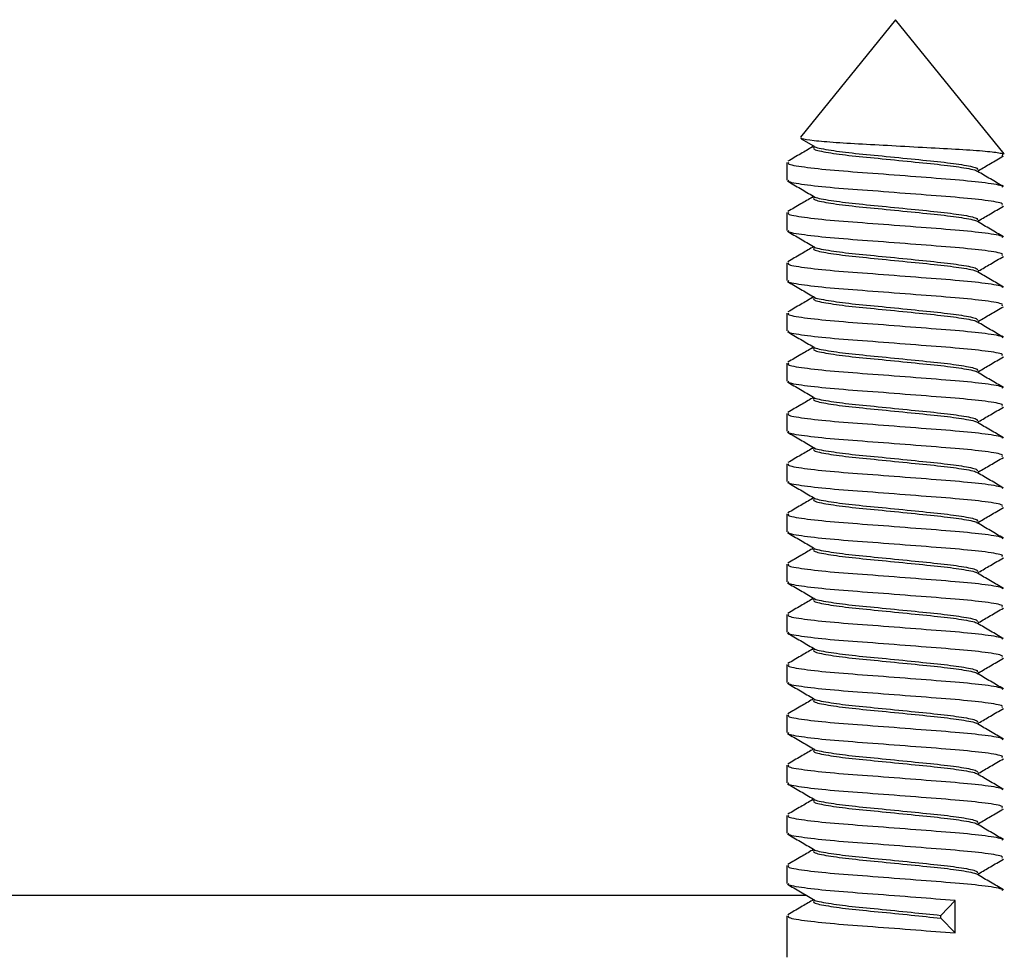
# Model space of a CAD drawing. Units: millimetres. Extents: x 9 to 411, y 10 to 270.
# Drawn here: x 175 to 185, y 132 to 141 of the extents above; entities that cross this region are included whole.
import ezdxf

# ---------------------------------------------------------------- set-up
doc = ezdxf.new("R2010")
doc.units = ezdxf.units.MM

msp = doc.modelspace()

# ---------------------------------------------------------------- linework, layer by layer
at = {"color": 7, "linetype": 'Continuous', "lineweight": 25}
for p, q in [((184.0841, 141.0613), (183.1366, 139.8936)), ((185.1674, 139.7262), (184.0841, 141.0613)), ((183.1449, 139.8757), (183.2672, 139.8043)), ((183.2567, 139.8104), (183.2567, 139.7889)), ((185.1501, 139.7042), (185.1537, 139.7262)), ((185.1674, 139.7262), (185.1537, 139.7262)), ((183.0007, 139.6411), (183.0007, 139.4642)), ((184.9114, 139.5447), (184.9114, 139.5664)), ((183.2567, 139.3104), (183.2567, 139.2889)), ((183.0007, 139.1411), (183.0007, 138.9642)), ((184.9114, 139.0447), (184.9114, 139.0664)), ((183.2567, 138.8104), (183.2567, 138.7889)), ((183.0007, 138.6411), (183.0007, 138.4642)), ((184.9114, 138.5447), (184.9114, 138.5664)), ((183.2567, 138.3104), (183.2567, 138.2889)), ((183.0007, 138.1411), (183.0007, 137.9642)), ((184.9114, 138.0447), (184.9114, 138.0664)), ((183.2567, 137.8104), (183.2567, 137.7889)), ((183.0007, 137.6411), (183.0007, 137.4642)), ((184.9114, 137.5447), (184.9114, 137.5664)), ((183.2567, 137.3104), (183.2567, 137.2889)), ((183.0007, 137.1411), (183.0007, 136.9642)), ((184.9114, 137.0447), (184.9114, 137.0664)), ((183.2567, 136.8104), (183.2567, 136.7889)), ((183.0007, 136.6411), (183.0007, 136.4642)), ((184.9114, 136.5447), (184.9114, 136.5664)), ((183.2567, 136.3104), (183.2567, 136.2889)), ((183.0007, 136.1411), (183.0007, 135.9642)), ((184.9114, 136.0447), (184.9114, 136.0664)), ((183.2567, 135.8104), (183.2567, 135.7889)), ((183.0007, 135.6411), (183.0007, 135.4642)), ((184.9114, 135.5447), (184.9114, 135.5664)), ((183.2567, 135.3104), (183.2567, 135.2889)), ((183.0007, 135.1411), (183.0007, 134.9642)), ((184.9114, 135.0447), (184.9114, 135.0664)), ((183.2567, 134.8104), (183.2567, 134.7889)), ((183.0007, 134.6411), (183.0007, 134.4642)), ((184.9114, 134.5447), (184.9114, 134.5664)), ((183.2567, 134.3104), (183.2567, 134.2889)), ((183.0007, 134.1411), (183.0007, 133.9642)), ((184.9114, 134.0447), (184.9114, 134.0664)), ((183.2567, 133.8104), (183.2567, 133.7889)), ((183.0007, 133.6411), (183.0007, 133.4642)), ((184.9114, 133.5447), (184.9114, 133.5664)), ((183.2567, 133.3104), (183.2567, 133.2889)), ((183.0007, 133.1411), (183.0007, 132.9642)), ((184.9114, 133.0447), (184.9114, 133.0664)), ((183.2567, 132.8104), (183.2567, 132.7889)), ((183.0007, 132.6411), (183.0007, 132.4642)), ((184.9114, 132.5447), (184.9114, 132.5664)), ((183.1981, 132.3447), (123.4341, 132.3447)), ((183.2567, 132.3104), (183.2567, 132.2889)), ((184.5366, 132.1454), (184.6766, 132.2932)), ((184.6766, 131.97), (184.6766, 132.2932)), ((183.0007, 132.1411), (183.0007, 131.728)), ((184.5366, 132.1178), (184.5366, 132.1454)), ((184.6766, 131.97), (184.5366, 132.1178))]:
    msp.add_line(p, q, dxfattribs=at)
for points, knots in [([(185.1537, 139.7262), (185.1182, 139.7324), (185.0472, 139.7448), (184.8028, 139.7642), (184.4901, 139.7808), (184.1366, 139.8003), (183.7891, 139.8198), (183.4827, 139.8365), (183.2602, 139.8559), (183.1367, 139.8738), (183.1413, 139.8839), (183.1433, 139.8881)], [0, 0, 0, 0, 0.118838, 0.237677, 0.356566, 0.472702, 0.586442, 0.700224, 0.811572, 0.920213, 1, 1, 1, 1]), ([(183.2567, 139.7947), (183.2182, 139.7721), (183.1367, 139.7245), (183.0551, 139.6769), (183.0121, 139.6519)], [0, 0, 0, 0, 0.47364, 1, 1, 1, 1]), ([(183.2719, 139.7889), (183.2688, 139.7843), (183.2587, 139.7698), (183.3774, 139.7429), (183.6041, 139.7102), (183.9109, 139.682), (184.24, 139.648), (184.5503, 139.6178), (184.7775, 139.5878), (184.8957, 139.5633), (184.895, 139.5522), (184.8949, 139.5512)], [0, 0, 0, 0, 0.0610898, 0.1942455, 0.3274012, 0.4563538, 0.5906911, 0.7215448, 0.8523984, 0.9867358, 1, 1, 1, 1]), ([(183.2706, 139.8044), (183.2705, 139.8038), (183.2682, 139.7932), (183.3818, 139.7703), (183.603, 139.7378), (183.9112, 139.7095), (184.2402, 139.6755), (184.5493, 139.6454), (184.7815, 139.6152), (184.9065, 139.5864), (184.8988, 139.5714), (184.8962, 139.5664)], [0, 0, 0, 0, 0.008148, 0.1410816, 0.2740153, 0.4027528, 0.5368662, 0.6675016, 0.798137, 0.9322503, 1, 1, 1, 1]), ([(183.0206, 139.6411), (183.0165, 139.6365), (183.0034, 139.622), (183.1587, 139.5951), (183.4556, 139.5624), (183.8571, 139.5342), (184.2887, 139.5002), (184.6932, 139.47), (184.9973, 139.4399), (185.161, 139.4111), (185.1509, 139.3961), (185.1475, 139.3911)], [0, 0, 0, 0, 0.057937, 0.184189, 0.310442, 0.432739, 0.560103, 0.684189, 0.808276, 0.93564, 1, 1, 1, 1]), ([(184.9114, 139.5604), (184.9506, 139.5833), (185.0327, 139.6313), (185.115, 139.6792), (185.1581, 139.7042)], [0, 0, 0, 0, 0.476538, 1, 1, 1, 1]), ([(185.1594, 139.4001), (185.1161, 139.4252), (185.0298, 139.4755), (184.9435, 139.526), (184.9003, 139.5512)], [0, 0, 0, 0, 0.500566, 1, 1, 1, 1]), ([(183.0076, 139.4557), (183.0509, 139.4305), (183.1374, 139.3801), (183.224, 139.3296), (183.2672, 139.3043)], [0, 0, 0, 0, 0.500697, 1, 1, 1, 1]), ([(185.1475, 139.2142), (185.1509, 139.2192), (185.161, 139.2342), (184.9973, 139.263), (184.6932, 139.2932), (184.2887, 139.3233), (183.8571, 139.3574), (183.4556, 139.3855), (183.1587, 139.4182), (183.0034, 139.4451), (183.0165, 139.4596), (183.0206, 139.4642)], [0, 0, 0, 0, 0.06436, 0.191724, 0.315811, 0.439897, 0.567261, 0.689558, 0.815811, 0.942063, 1, 1, 1, 1]), ([(183.2567, 139.2947), (183.2182, 139.2721), (183.1367, 139.2245), (183.0551, 139.1769), (183.0121, 139.1519)], [0, 0, 0, 0, 0.47364, 1, 1, 1, 1]), ([(183.2719, 139.2889), (183.2688, 139.2843), (183.2587, 139.2698), (183.3774, 139.2429), (183.6041, 139.2102), (183.9109, 139.182), (184.24, 139.148), (184.5503, 139.1178), (184.7775, 139.0878), (184.8957, 139.0633), (184.895, 139.0522), (184.8949, 139.0512)], [0, 0, 0, 0, 0.0610898, 0.1942455, 0.3274012, 0.4563538, 0.5906911, 0.7215448, 0.8523984, 0.9867358, 1, 1, 1, 1]), ([(183.2706, 139.3044), (183.2705, 139.3038), (183.2682, 139.2932), (183.3818, 139.2703), (183.603, 139.2378), (183.9112, 139.2095), (184.2402, 139.1755), (184.5493, 139.1454), (184.7815, 139.1152), (184.9065, 139.0864), (184.8988, 139.0714), (184.8962, 139.0664)], [0, 0, 0, 0, 0.008148, 0.1410816, 0.2740153, 0.4027528, 0.5368662, 0.6675016, 0.798137, 0.9322503, 1, 1, 1, 1]), ([(183.0206, 139.1411), (183.0165, 139.1365), (183.0034, 139.122), (183.1587, 139.0951), (183.4556, 139.0624), (183.8571, 139.0342), (184.2887, 139.0002), (184.6932, 138.97), (184.9973, 138.9399), (185.161, 138.9111), (185.1509, 138.8961), (185.1475, 138.8911)], [0, 0, 0, 0, 0.057937, 0.184189, 0.310442, 0.432739, 0.560103, 0.684189, 0.808276, 0.93564, 1, 1, 1, 1]), ([(184.9114, 139.0604), (184.9506, 139.0833), (185.0327, 139.1313), (185.115, 139.1792), (185.1581, 139.2042)], [0, 0, 0, 0, 0.476538, 1, 1, 1, 1]), ([(185.1594, 138.9001), (185.1161, 138.9252), (185.0298, 138.9755), (184.9435, 139.026), (184.9003, 139.0512)], [0, 0, 0, 0, 0.500566, 1, 1, 1, 1]), ([(183.0076, 138.9557), (183.0509, 138.9305), (183.1374, 138.8801), (183.224, 138.8296), (183.2672, 138.8043)], [0, 0, 0, 0, 0.500697, 1, 1, 1, 1]), ([(185.1475, 138.7142), (185.1509, 138.7192), (185.161, 138.7342), (184.9973, 138.763), (184.6932, 138.7932), (184.2887, 138.8233), (183.8571, 138.8574), (183.4556, 138.8855), (183.1587, 138.9182), (183.0034, 138.9451), (183.0165, 138.9596), (183.0206, 138.9642)], [0, 0, 0, 0, 0.06436, 0.191724, 0.315811, 0.439897, 0.567261, 0.689558, 0.815811, 0.942063, 1, 1, 1, 1]), ([(183.2567, 138.7947), (183.2182, 138.7721), (183.1367, 138.7245), (183.0551, 138.6769), (183.0121, 138.6519)], [0, 0, 0, 0, 0.4736396, 1, 1, 1, 1]), ([(183.2719, 138.7889), (183.2688, 138.7843), (183.2587, 138.7698), (183.3774, 138.7429), (183.6041, 138.7102), (183.9109, 138.682), (184.24, 138.648), (184.5503, 138.6178), (184.7775, 138.5878), (184.8957, 138.5633), (184.895, 138.5522), (184.8949, 138.5512)], [0, 0, 0, 0, 0.06109, 0.194245, 0.327401, 0.456354, 0.590691, 0.721545, 0.852398, 0.986736, 1, 1, 1, 1]), ([(183.2706, 138.8044), (183.2705, 138.8038), (183.2682, 138.7932), (183.3818, 138.7703), (183.603, 138.7378), (183.9112, 138.7095), (184.2402, 138.6755), (184.5493, 138.6454), (184.7815, 138.6152), (184.9065, 138.5864), (184.8988, 138.5714), (184.8962, 138.5664)], [0, 0, 0, 0, 0.008148, 0.1410816, 0.2740153, 0.4027528, 0.5368662, 0.6675016, 0.798137, 0.9322503, 1, 1, 1, 1]), ([(183.0206, 138.6411), (183.0165, 138.6365), (183.0034, 138.622), (183.1587, 138.5951), (183.4556, 138.5624), (183.8571, 138.5342), (184.2887, 138.5002), (184.6932, 138.47), (184.9973, 138.4399), (185.161, 138.4111), (185.1509, 138.3961), (185.1475, 138.3911)], [0, 0, 0, 0, 0.057937, 0.184189, 0.310442, 0.432739, 0.560103, 0.684189, 0.808276, 0.93564, 1, 1, 1, 1]), ([(184.9114, 138.5604), (184.9506, 138.5833), (185.0327, 138.6313), (185.115, 138.6792), (185.1581, 138.7042)], [0, 0, 0, 0, 0.476538, 1, 1, 1, 1]), ([(185.1594, 138.4001), (185.1161, 138.4252), (185.0298, 138.4755), (184.9435, 138.526), (184.9003, 138.5512)], [0, 0, 0, 0, 0.500566, 1, 1, 1, 1]), ([(183.0076, 138.4557), (183.0509, 138.4305), (183.1374, 138.3801), (183.224, 138.3296), (183.2672, 138.3043)], [0, 0, 0, 0, 0.5006966, 1, 1, 1, 1]), ([(185.1475, 138.2142), (185.1509, 138.2192), (185.161, 138.2342), (184.9973, 138.263), (184.6932, 138.2932), (184.2887, 138.3233), (183.8571, 138.3574), (183.4556, 138.3855), (183.1587, 138.4182), (183.0034, 138.4451), (183.0165, 138.4596), (183.0206, 138.4642)], [0, 0, 0, 0, 0.06436, 0.191724, 0.315811, 0.439897, 0.567261, 0.689558, 0.815811, 0.942063, 1, 1, 1, 1]), ([(183.2567, 138.2947), (183.2182, 138.2721), (183.1367, 138.2245), (183.0551, 138.1769), (183.0121, 138.1519)], [0, 0, 0, 0, 0.47364, 1, 1, 1, 1]), ([(183.2719, 138.2889), (183.2688, 138.2843), (183.2587, 138.2698), (183.3774, 138.2429), (183.6041, 138.2102), (183.9109, 138.182), (184.24, 138.148), (184.5503, 138.1178), (184.7775, 138.0878), (184.8957, 138.0633), (184.895, 138.0522), (184.8949, 138.0512)], [0, 0, 0, 0, 0.06109, 0.194245, 0.327401, 0.456354, 0.590691, 0.721545, 0.852398, 0.986736, 1, 1, 1, 1]), ([(183.2706, 138.3044), (183.2705, 138.3038), (183.2682, 138.2932), (183.3818, 138.2703), (183.603, 138.2378), (183.9112, 138.2095), (184.2402, 138.1755), (184.5493, 138.1454), (184.7815, 138.1152), (184.9065, 138.0864), (184.8988, 138.0714), (184.8962, 138.0664)], [0, 0, 0, 0, 0.008148, 0.141082, 0.274015, 0.402753, 0.536866, 0.667502, 0.798137, 0.93225, 1, 1, 1, 1]), ([(183.0206, 138.1411), (183.0165, 138.1365), (183.0034, 138.122), (183.1587, 138.0951), (183.4556, 138.0624), (183.8571, 138.0342), (184.2887, 138.0002), (184.6932, 137.97), (184.9973, 137.9399), (185.161, 137.9111), (185.1509, 137.8961), (185.1475, 137.8911)], [0, 0, 0, 0, 0.057937, 0.184189, 0.310442, 0.432739, 0.560103, 0.684189, 0.808276, 0.93564, 1, 1, 1, 1]), ([(184.9114, 138.0604), (184.9506, 138.0833), (185.0327, 138.1313), (185.115, 138.1792), (185.1581, 138.2042)], [0, 0, 0, 0, 0.476538, 1, 1, 1, 1]), ([(185.1594, 137.9001), (185.1161, 137.9252), (185.0298, 137.9755), (184.9435, 138.026), (184.9003, 138.0512)], [0, 0, 0, 0, 0.500566, 1, 1, 1, 1]), ([(183.0076, 137.9557), (183.0509, 137.9305), (183.1374, 137.8801), (183.224, 137.8296), (183.2672, 137.8043)], [0, 0, 0, 0, 0.500697, 1, 1, 1, 1]), ([(185.1475, 137.7142), (185.1509, 137.7192), (185.161, 137.7342), (184.9973, 137.763), (184.6932, 137.7932), (184.2887, 137.8233), (183.8571, 137.8574), (183.4556, 137.8855), (183.1587, 137.9182), (183.0034, 137.9451), (183.0165, 137.9596), (183.0206, 137.9642)], [0, 0, 0, 0, 0.06436, 0.191724, 0.315811, 0.439897, 0.567261, 0.689558, 0.815811, 0.942063, 1, 1, 1, 1]), ([(183.2567, 137.7947), (183.2182, 137.7721), (183.1367, 137.7245), (183.0551, 137.6769), (183.0121, 137.6519)], [0, 0, 0, 0, 0.47364, 1, 1, 1, 1]), ([(183.2719, 137.7889), (183.2688, 137.7843), (183.2587, 137.7698), (183.3774, 137.7429), (183.6041, 137.7102), (183.9109, 137.682), (184.24, 137.648), (184.5503, 137.6178), (184.7775, 137.5878), (184.8957, 137.5633), (184.895, 137.5522), (184.8949, 137.5512)], [0, 0, 0, 0, 0.06109, 0.194245, 0.327401, 0.456354, 0.590691, 0.721545, 0.852398, 0.986736, 1, 1, 1, 1]), ([(183.2706, 137.8044), (183.2705, 137.8038), (183.2682, 137.7932), (183.3818, 137.7703), (183.603, 137.7378), (183.9112, 137.7095), (184.2402, 137.6755), (184.5493, 137.6454), (184.7815, 137.6152), (184.9065, 137.5864), (184.8988, 137.5714), (184.8962, 137.5664)], [0, 0, 0, 0, 0.008148, 0.141082, 0.274015, 0.402753, 0.536866, 0.667502, 0.798137, 0.93225, 1, 1, 1, 1]), ([(184.9114, 137.5604), (184.9506, 137.5833), (185.0327, 137.6313), (185.115, 137.6792), (185.1581, 137.7042)], [0, 0, 0, 0, 0.476538, 1, 1, 1, 1]), ([(183.0206, 137.6411), (183.0165, 137.6365), (183.0034, 137.622), (183.1587, 137.5951), (183.4556, 137.5624), (183.8571, 137.5342), (184.2887, 137.5002), (184.6932, 137.47), (184.9973, 137.4399), (185.161, 137.4111), (185.1509, 137.3961), (185.1475, 137.3911)], [0, 0, 0, 0, 0.057937, 0.1841893, 0.3104417, 0.4327391, 0.5601028, 0.6841893, 0.8082759, 0.9356395, 1, 1, 1, 1]), ([(185.1594, 137.4001), (185.1161, 137.4252), (185.0298, 137.4755), (184.9435, 137.526), (184.9003, 137.5512)], [0, 0, 0, 0, 0.5005657, 1, 1, 1, 1]), ([(183.0076, 137.4557), (183.0509, 137.4305), (183.1374, 137.3801), (183.224, 137.3296), (183.2672, 137.3043)], [0, 0, 0, 0, 0.500697, 1, 1, 1, 1]), ([(185.1475, 137.2142), (185.1509, 137.2192), (185.161, 137.2342), (184.9973, 137.263), (184.6932, 137.2932), (184.2887, 137.3233), (183.8571, 137.3574), (183.4556, 137.3855), (183.1587, 137.4182), (183.0034, 137.4451), (183.0165, 137.4596), (183.0206, 137.4642)], [0, 0, 0, 0, 0.06436, 0.191724, 0.315811, 0.439897, 0.567261, 0.689558, 0.815811, 0.942063, 1, 1, 1, 1]), ([(183.2567, 137.2947), (183.2182, 137.2721), (183.1367, 137.2245), (183.0551, 137.1769), (183.0121, 137.1519)], [0, 0, 0, 0, 0.47364, 1, 1, 1, 1]), ([(183.2719, 137.2889), (183.2688, 137.2843), (183.2587, 137.2698), (183.3774, 137.2429), (183.6041, 137.2102), (183.9109, 137.182), (184.24, 137.148), (184.5503, 137.1178), (184.7775, 137.0878), (184.8957, 137.0633), (184.895, 137.0522), (184.8949, 137.0512)], [0, 0, 0, 0, 0.06109, 0.194245, 0.327401, 0.456354, 0.590691, 0.721545, 0.852398, 0.986736, 1, 1, 1, 1]), ([(183.2706, 137.3044), (183.2705, 137.3038), (183.2682, 137.2932), (183.3818, 137.2703), (183.603, 137.2378), (183.9112, 137.2095), (184.2402, 137.1755), (184.5493, 137.1454), (184.7815, 137.1152), (184.9065, 137.0864), (184.8988, 137.0714), (184.8962, 137.0664)], [0, 0, 0, 0, 0.008148, 0.141082, 0.274015, 0.402753, 0.536866, 0.667502, 0.798137, 0.93225, 1, 1, 1, 1]), ([(184.9114, 137.0604), (184.9506, 137.0833), (185.0327, 137.1313), (185.115, 137.1792), (185.1581, 137.2042)], [0, 0, 0, 0, 0.476538, 1, 1, 1, 1]), ([(183.0206, 137.1411), (183.0165, 137.1365), (183.0034, 137.122), (183.1587, 137.0951), (183.4556, 137.0624), (183.8571, 137.0342), (184.2887, 137.0002), (184.6932, 136.97), (184.9973, 136.9399), (185.161, 136.9111), (185.1509, 136.8961), (185.1475, 136.8911)], [0, 0, 0, 0, 0.057937, 0.184189, 0.310442, 0.432739, 0.560103, 0.684189, 0.808276, 0.93564, 1, 1, 1, 1]), ([(185.1475, 136.7142), (185.1509, 136.7192), (185.161, 136.7342), (184.9973, 136.763), (184.6932, 136.7932), (184.2887, 136.8233), (183.8571, 136.8574), (183.4556, 136.8855), (183.1587, 136.9182), (183.0034, 136.9451), (183.0165, 136.9596), (183.0206, 136.9642)], [0, 0, 0, 0, 0.06436, 0.191724, 0.315811, 0.439897, 0.567261, 0.689558, 0.815811, 0.942063, 1, 1, 1, 1]), ([(185.1594, 136.9001), (185.1161, 136.9252), (185.0298, 136.9755), (184.9435, 137.026), (184.9003, 137.0512)], [0, 0, 0, 0, 0.500566, 1, 1, 1, 1]), ([(183.0076, 136.9557), (183.0509, 136.9305), (183.1374, 136.8801), (183.224, 136.8296), (183.2672, 136.8043)], [0, 0, 0, 0, 0.500697, 1, 1, 1, 1]), ([(183.2567, 136.7947), (183.2182, 136.7721), (183.1367, 136.7245), (183.0551, 136.6769), (183.0121, 136.6519)], [0, 0, 0, 0, 0.47364, 1, 1, 1, 1]), ([(183.2719, 136.7889), (183.2688, 136.7843), (183.2587, 136.7698), (183.3774, 136.7429), (183.6041, 136.7102), (183.9109, 136.682), (184.24, 136.648), (184.5503, 136.6178), (184.7775, 136.5878), (184.8957, 136.5633), (184.895, 136.5522), (184.8949, 136.5512)], [0, 0, 0, 0, 0.06109, 0.194245, 0.327401, 0.456354, 0.590691, 0.721545, 0.852398, 0.986736, 1, 1, 1, 1]), ([(183.2706, 136.8044), (183.2705, 136.8038), (183.2682, 136.7932), (183.3818, 136.7703), (183.603, 136.7378), (183.9112, 136.7095), (184.2402, 136.6755), (184.5493, 136.6454), (184.7815, 136.6152), (184.9065, 136.5864), (184.8988, 136.5714), (184.8962, 136.5664)], [0, 0, 0, 0, 0.008148, 0.1410816, 0.2740153, 0.4027528, 0.5368662, 0.6675016, 0.798137, 0.9322503, 1, 1, 1, 1]), ([(184.9114, 136.5604), (184.9506, 136.5833), (185.0327, 136.6313), (185.115, 136.6792), (185.1581, 136.7042)], [0, 0, 0, 0, 0.476538, 1, 1, 1, 1]), ([(183.0206, 136.6411), (183.0165, 136.6365), (183.0034, 136.622), (183.1587, 136.5951), (183.4556, 136.5624), (183.8571, 136.5342), (184.2887, 136.5002), (184.6932, 136.47), (184.9973, 136.4399), (185.161, 136.4111), (185.1509, 136.3961), (185.1475, 136.3911)], [0, 0, 0, 0, 0.057937, 0.184189, 0.310442, 0.432739, 0.560103, 0.684189, 0.808276, 0.93564, 1, 1, 1, 1]), ([(185.1594, 136.4001), (185.1161, 136.4252), (185.0298, 136.4755), (184.9435, 136.526), (184.9003, 136.5512)], [0, 0, 0, 0, 0.500566, 1, 1, 1, 1]), ([(183.0076, 136.4557), (183.0509, 136.4305), (183.1374, 136.3801), (183.224, 136.3296), (183.2672, 136.3043)], [0, 0, 0, 0, 0.500697, 1, 1, 1, 1]), ([(185.1475, 136.2142), (185.1509, 136.2192), (185.161, 136.2342), (184.9973, 136.263), (184.6932, 136.2932), (184.2887, 136.3233), (183.8571, 136.3574), (183.4556, 136.3855), (183.1587, 136.4182), (183.0034, 136.4451), (183.0165, 136.4596), (183.0206, 136.4642)], [0, 0, 0, 0, 0.06436, 0.191724, 0.315811, 0.439897, 0.567261, 0.689558, 0.815811, 0.942063, 1, 1, 1, 1]), ([(183.2567, 136.2947), (183.2182, 136.2721), (183.1367, 136.2245), (183.0551, 136.1769), (183.0121, 136.1519)], [0, 0, 0, 0, 0.47364, 1, 1, 1, 1]), ([(183.2719, 136.2889), (183.2688, 136.2843), (183.2587, 136.2698), (183.3774, 136.2429), (183.6041, 136.2102), (183.9109, 136.182), (184.24, 136.148), (184.5503, 136.1178), (184.7775, 136.0878), (184.8957, 136.0633), (184.895, 136.0522), (184.8949, 136.0512)], [0, 0, 0, 0, 0.0610898, 0.1942455, 0.3274012, 0.4563538, 0.5906911, 0.7215448, 0.8523984, 0.9867358, 1, 1, 1, 1]), ([(183.2706, 136.3044), (183.2705, 136.3038), (183.2682, 136.2932), (183.3818, 136.2703), (183.603, 136.2378), (183.9112, 136.2095), (184.2402, 136.1755), (184.5493, 136.1454), (184.7815, 136.1152), (184.9065, 136.0864), (184.8988, 136.0714), (184.8962, 136.0664)], [0, 0, 0, 0, 0.008148, 0.141082, 0.274015, 0.402753, 0.536866, 0.667502, 0.798137, 0.93225, 1, 1, 1, 1]), ([(184.9114, 136.0604), (184.9506, 136.0833), (185.0327, 136.1313), (185.115, 136.1792), (185.1581, 136.2042)], [0, 0, 0, 0, 0.476538, 1, 1, 1, 1]), ([(183.0206, 136.1411), (183.0165, 136.1365), (183.0034, 136.122), (183.1587, 136.0951), (183.4556, 136.0624), (183.8571, 136.0342), (184.2887, 136.0002), (184.6932, 135.97), (184.9973, 135.9399), (185.161, 135.9111), (185.1509, 135.8961), (185.1475, 135.8911)], [0, 0, 0, 0, 0.057937, 0.1841893, 0.3104417, 0.4327391, 0.5601028, 0.6841893, 0.8082759, 0.9356395, 1, 1, 1, 1]), ([(185.1594, 135.9001), (185.1161, 135.9252), (185.0298, 135.9755), (184.9435, 136.026), (184.9003, 136.0512)], [0, 0, 0, 0, 0.500566, 1, 1, 1, 1]), ([(183.0076, 135.9557), (183.0509, 135.9305), (183.1374, 135.8801), (183.224, 135.8296), (183.2672, 135.8043)], [0, 0, 0, 0, 0.5006966, 1, 1, 1, 1]), ([(185.1475, 135.7142), (185.1509, 135.7192), (185.161, 135.7342), (184.9973, 135.763), (184.6932, 135.7932), (184.2887, 135.8233), (183.8571, 135.8574), (183.4556, 135.8855), (183.1587, 135.9182), (183.0034, 135.9451), (183.0165, 135.9596), (183.0206, 135.9642)], [0, 0, 0, 0, 0.06436, 0.191724, 0.315811, 0.439897, 0.567261, 0.689558, 0.815811, 0.942063, 1, 1, 1, 1]), ([(183.2567, 135.7947), (183.2182, 135.7721), (183.1367, 135.7245), (183.0551, 135.6769), (183.0121, 135.6519)], [0, 0, 0, 0, 0.47364, 1, 1, 1, 1]), ([(183.2719, 135.7889), (183.2688, 135.7843), (183.2587, 135.7698), (183.3774, 135.7429), (183.6041, 135.7102), (183.9109, 135.682), (184.24, 135.648), (184.5503, 135.6178), (184.7775, 135.5878), (184.8957, 135.5633), (184.895, 135.5522), (184.8949, 135.5512)], [0, 0, 0, 0, 0.06109, 0.194245, 0.327401, 0.456354, 0.590691, 0.721545, 0.852398, 0.986736, 1, 1, 1, 1]), ([(183.2706, 135.8044), (183.2705, 135.8038), (183.2682, 135.7932), (183.3818, 135.7703), (183.603, 135.7378), (183.9112, 135.7095), (184.2402, 135.6755), (184.5493, 135.6454), (184.7815, 135.6152), (184.9065, 135.5864), (184.8988, 135.5714), (184.8962, 135.5664)], [0, 0, 0, 0, 0.008148, 0.141082, 0.274015, 0.402753, 0.536866, 0.667502, 0.798137, 0.93225, 1, 1, 1, 1]), ([(184.9114, 135.5604), (184.9506, 135.5833), (185.0327, 135.6313), (185.115, 135.6792), (185.1581, 135.7042)], [0, 0, 0, 0, 0.476538, 1, 1, 1, 1]), ([(183.0206, 135.6411), (183.0165, 135.6365), (183.0034, 135.622), (183.1587, 135.5951), (183.4556, 135.5624), (183.8571, 135.5342), (184.2887, 135.5002), (184.6932, 135.47), (184.9973, 135.4399), (185.161, 135.4111), (185.1509, 135.3961), (185.1475, 135.3911)], [0, 0, 0, 0, 0.057937, 0.184189, 0.310442, 0.432739, 0.560103, 0.684189, 0.808276, 0.93564, 1, 1, 1, 1]), ([(185.1594, 135.4001), (185.1161, 135.4252), (185.0298, 135.4755), (184.9435, 135.526), (184.9003, 135.5512)], [0, 0, 0, 0, 0.500566, 1, 1, 1, 1]), ([(183.0076, 135.4557), (183.0509, 135.4305), (183.1374, 135.3801), (183.224, 135.3296), (183.2672, 135.3043)], [0, 0, 0, 0, 0.500697, 1, 1, 1, 1]), ([(185.1475, 135.2142), (185.1509, 135.2192), (185.161, 135.2342), (184.9973, 135.263), (184.6932, 135.2932), (184.2887, 135.3233), (183.8571, 135.3574), (183.4556, 135.3855), (183.1587, 135.4182), (183.0034, 135.4451), (183.0165, 135.4596), (183.0206, 135.4642)], [0, 0, 0, 0, 0.06436, 0.191724, 0.315811, 0.439897, 0.567261, 0.689558, 0.815811, 0.942063, 1, 1, 1, 1]), ([(183.2706, 135.3044), (183.2705, 135.3038), (183.2682, 135.2932), (183.3818, 135.2703), (183.603, 135.2378), (183.9112, 135.2095), (184.2402, 135.1755), (184.5493, 135.1454), (184.7815, 135.1152), (184.9065, 135.0864), (184.8988, 135.0714), (184.8962, 135.0664)], [0, 0, 0, 0, 0.008148, 0.1410816, 0.2740153, 0.4027528, 0.5368662, 0.6675016, 0.798137, 0.9322503, 1, 1, 1, 1]), ([(183.2567, 135.2947), (183.2182, 135.2721), (183.1367, 135.2245), (183.0551, 135.1769), (183.0121, 135.1519)], [0, 0, 0, 0, 0.47364, 1, 1, 1, 1]), ([(183.2719, 135.2889), (183.2688, 135.2843), (183.2587, 135.2698), (183.3774, 135.2429), (183.6041, 135.2102), (183.9109, 135.182), (184.24, 135.148), (184.5503, 135.1178), (184.7775, 135.0878), (184.8957, 135.0633), (184.895, 135.0522), (184.8949, 135.0512)], [0, 0, 0, 0, 0.06109, 0.194245, 0.327401, 0.456354, 0.590691, 0.721545, 0.852398, 0.986736, 1, 1, 1, 1]), ([(184.9114, 135.0604), (184.9506, 135.0833), (185.0327, 135.1313), (185.115, 135.1792), (185.1581, 135.2042)], [0, 0, 0, 0, 0.476538, 1, 1, 1, 1]), ([(183.0206, 135.1411), (183.0165, 135.1365), (183.0034, 135.122), (183.1587, 135.0951), (183.4556, 135.0624), (183.8571, 135.0342), (184.2887, 135.0002), (184.6932, 134.97), (184.9973, 134.9399), (185.161, 134.9111), (185.1509, 134.8961), (185.1475, 134.8911)], [0, 0, 0, 0, 0.057937, 0.184189, 0.310442, 0.432739, 0.560103, 0.684189, 0.808276, 0.93564, 1, 1, 1, 1]), ([(185.1594, 134.9001), (185.1161, 134.9252), (185.0298, 134.9755), (184.9435, 135.026), (184.9003, 135.0512)], [0, 0, 0, 0, 0.500566, 1, 1, 1, 1]), ([(183.0076, 134.9557), (183.0509, 134.9305), (183.1374, 134.8801), (183.224, 134.8296), (183.2672, 134.8043)], [0, 0, 0, 0, 0.5006966, 1, 1, 1, 1]), ([(185.1475, 134.7142), (185.1509, 134.7192), (185.161, 134.7342), (184.9973, 134.763), (184.6932, 134.7932), (184.2887, 134.8233), (183.8571, 134.8574), (183.4556, 134.8855), (183.1587, 134.9182), (183.0034, 134.9451), (183.0165, 134.9596), (183.0206, 134.9642)], [0, 0, 0, 0, 0.06436, 0.191724, 0.315811, 0.439897, 0.567261, 0.689558, 0.815811, 0.942063, 1, 1, 1, 1]), ([(183.2567, 134.7947), (183.2182, 134.7721), (183.1367, 134.7245), (183.0551, 134.6769), (183.0121, 134.6519)], [0, 0, 0, 0, 0.47364, 1, 1, 1, 1]), ([(183.2719, 134.7889), (183.2688, 134.7843), (183.2587, 134.7698), (183.3774, 134.7429), (183.6041, 134.7102), (183.9109, 134.682), (184.24, 134.648), (184.5503, 134.6178), (184.7775, 134.5878), (184.8957, 134.5633), (184.895, 134.5522), (184.8949, 134.5512)], [0, 0, 0, 0, 0.0610898, 0.1942455, 0.3274012, 0.4563538, 0.5906911, 0.7215448, 0.8523984, 0.9867358, 1, 1, 1, 1]), ([(183.2706, 134.8044), (183.2705, 134.8038), (183.2682, 134.7932), (183.3818, 134.7703), (183.603, 134.7378), (183.9112, 134.7095), (184.2402, 134.6755), (184.5493, 134.6454), (184.7815, 134.6152), (184.9065, 134.5864), (184.8988, 134.5714), (184.8962, 134.5664)], [0, 0, 0, 0, 0.008148, 0.141082, 0.274015, 0.402753, 0.536866, 0.667502, 0.798137, 0.93225, 1, 1, 1, 1]), ([(183.0206, 134.6411), (183.0165, 134.6365), (183.0034, 134.622), (183.1587, 134.5951), (183.4556, 134.5624), (183.8571, 134.5342), (184.2887, 134.5002), (184.6932, 134.47), (184.9973, 134.4399), (185.161, 134.4111), (185.1509, 134.3961), (185.1475, 134.3911)], [0, 0, 0, 0, 0.057937, 0.184189, 0.310442, 0.432739, 0.560103, 0.684189, 0.808276, 0.93564, 1, 1, 1, 1]), ([(184.9114, 134.5604), (184.9506, 134.5833), (185.0327, 134.6313), (185.115, 134.6792), (185.1581, 134.7042)], [0, 0, 0, 0, 0.476538, 1, 1, 1, 1]), ([(185.1594, 134.4001), (185.1161, 134.4252), (185.0298, 134.4755), (184.9435, 134.526), (184.9003, 134.5512)], [0, 0, 0, 0, 0.5005657, 1, 1, 1, 1]), ([(183.0076, 134.4557), (183.0509, 134.4305), (183.1374, 134.3801), (183.224, 134.3296), (183.2672, 134.3043)], [0, 0, 0, 0, 0.500697, 1, 1, 1, 1]), ([(185.1475, 134.2142), (185.1509, 134.2192), (185.161, 134.2342), (184.9973, 134.263), (184.6932, 134.2932), (184.2887, 134.3233), (183.8571, 134.3574), (183.4556, 134.3855), (183.1587, 134.4182), (183.0034, 134.4451), (183.0165, 134.4596), (183.0206, 134.4642)], [0, 0, 0, 0, 0.06436, 0.191724, 0.315811, 0.439897, 0.567261, 0.689558, 0.815811, 0.942063, 1, 1, 1, 1]), ([(183.2567, 134.2947), (183.2182, 134.2721), (183.1367, 134.2245), (183.0551, 134.1769), (183.0121, 134.1519)], [0, 0, 0, 0, 0.47364, 1, 1, 1, 1]), ([(183.2719, 134.2889), (183.2688, 134.2843), (183.2587, 134.2698), (183.3774, 134.2429), (183.6041, 134.2102), (183.9109, 134.182), (184.24, 134.148), (184.5503, 134.1178), (184.7775, 134.0878), (184.8957, 134.0633), (184.895, 134.0522), (184.8949, 134.0512)], [0, 0, 0, 0, 0.0610898, 0.1942455, 0.3274012, 0.4563538, 0.5906911, 0.7215448, 0.8523984, 0.9867358, 1, 1, 1, 1]), ([(183.2706, 134.3044), (183.2705, 134.3038), (183.2682, 134.2932), (183.3818, 134.2703), (183.603, 134.2378), (183.9112, 134.2095), (184.2402, 134.1755), (184.5493, 134.1454), (184.7815, 134.1152), (184.9065, 134.0864), (184.8988, 134.0714), (184.8962, 134.0664)], [0, 0, 0, 0, 0.008148, 0.1410816, 0.2740153, 0.4027528, 0.5368662, 0.6675016, 0.798137, 0.9322503, 1, 1, 1, 1]), ([(183.0206, 134.1411), (183.0165, 134.1365), (183.0034, 134.122), (183.1587, 134.0951), (183.4556, 134.0624), (183.8571, 134.0342), (184.2887, 134.0002), (184.6932, 133.97), (184.9973, 133.9399), (185.161, 133.9111), (185.1509, 133.8961), (185.1475, 133.8911)], [0, 0, 0, 0, 0.057937, 0.184189, 0.310442, 0.432739, 0.560103, 0.684189, 0.808276, 0.93564, 1, 1, 1, 1]), ([(184.9114, 134.0604), (184.9506, 134.0833), (185.0327, 134.1313), (185.115, 134.1792), (185.1581, 134.2042)], [0, 0, 0, 0, 0.476538, 1, 1, 1, 1]), ([(185.1594, 133.9001), (185.1161, 133.9252), (185.0298, 133.9755), (184.9435, 134.026), (184.9003, 134.0512)], [0, 0, 0, 0, 0.500566, 1, 1, 1, 1]), ([(183.0076, 133.9557), (183.0509, 133.9305), (183.1374, 133.8801), (183.224, 133.8296), (183.2672, 133.8043)], [0, 0, 0, 0, 0.500697, 1, 1, 1, 1]), ([(185.1475, 133.7142), (185.1509, 133.7192), (185.161, 133.7342), (184.9973, 133.763), (184.6932, 133.7932), (184.2887, 133.8233), (183.8571, 133.8574), (183.4556, 133.8855), (183.1587, 133.9182), (183.0034, 133.9451), (183.0165, 133.9596), (183.0206, 133.9642)], [0, 0, 0, 0, 0.06436, 0.191724, 0.315811, 0.439897, 0.567261, 0.689558, 0.815811, 0.942063, 1, 1, 1, 1]), ([(183.2567, 133.7947), (183.2182, 133.7721), (183.1367, 133.7245), (183.0551, 133.6769), (183.0121, 133.6519)], [0, 0, 0, 0, 0.47364, 1, 1, 1, 1]), ([(183.2719, 133.7889), (183.2688, 133.7843), (183.2587, 133.7698), (183.3774, 133.7429), (183.6041, 133.7102), (183.9109, 133.682), (184.24, 133.648), (184.5503, 133.6178), (184.7775, 133.5878), (184.8957, 133.5633), (184.895, 133.5522), (184.8949, 133.5512)], [0, 0, 0, 0, 0.06109, 0.194245, 0.327401, 0.456354, 0.590691, 0.721545, 0.852398, 0.986736, 1, 1, 1, 1]), ([(183.2706, 133.8044), (183.2705, 133.8038), (183.2682, 133.7932), (183.3818, 133.7703), (183.603, 133.7378), (183.9112, 133.7095), (184.2402, 133.6755), (184.5493, 133.6454), (184.7815, 133.6152), (184.9065, 133.5864), (184.8988, 133.5714), (184.8962, 133.5664)], [0, 0, 0, 0, 0.008148, 0.1410816, 0.2740153, 0.4027528, 0.5368662, 0.6675016, 0.798137, 0.9322503, 1, 1, 1, 1]), ([(183.0206, 133.6411), (183.0165, 133.6365), (183.0034, 133.622), (183.1587, 133.5951), (183.4556, 133.5624), (183.8571, 133.5342), (184.2887, 133.5002), (184.6932, 133.47), (184.9973, 133.4399), (185.161, 133.4111), (185.1509, 133.3961), (185.1475, 133.3911)], [0, 0, 0, 0, 0.057937, 0.184189, 0.310442, 0.432739, 0.560103, 0.684189, 0.808276, 0.93564, 1, 1, 1, 1]), ([(184.9114, 133.5604), (184.9506, 133.5833), (185.0327, 133.6313), (185.115, 133.6792), (185.1581, 133.7042)], [0, 0, 0, 0, 0.476538, 1, 1, 1, 1]), ([(185.1594, 133.4001), (185.1161, 133.4252), (185.0298, 133.4755), (184.9435, 133.526), (184.9003, 133.5512)], [0, 0, 0, 0, 0.5005657, 1, 1, 1, 1]), ([(183.0076, 133.4557), (183.0509, 133.4305), (183.1374, 133.3801), (183.224, 133.3296), (183.2672, 133.3043)], [0, 0, 0, 0, 0.500697, 1, 1, 1, 1]), ([(185.1475, 133.2142), (185.1509, 133.2192), (185.161, 133.2342), (184.9973, 133.263), (184.6932, 133.2932), (184.2887, 133.3233), (183.8571, 133.3574), (183.4556, 133.3855), (183.1587, 133.4182), (183.0034, 133.4451), (183.0165, 133.4596), (183.0206, 133.4642)], [0, 0, 0, 0, 0.06436, 0.191724, 0.315811, 0.439897, 0.567261, 0.689558, 0.815811, 0.942063, 1, 1, 1, 1]), ([(183.2567, 133.2947), (183.2182, 133.2721), (183.1367, 133.2245), (183.0551, 133.1769), (183.0121, 133.1519)], [0, 0, 0, 0, 0.47364, 1, 1, 1, 1]), ([(183.2719, 133.2889), (183.2688, 133.2843), (183.2587, 133.2698), (183.3774, 133.2429), (183.6041, 133.2102), (183.9109, 133.182), (184.24, 133.148), (184.5503, 133.1178), (184.7775, 133.0878), (184.8957, 133.0633), (184.895, 133.0522), (184.8949, 133.0512)], [0, 0, 0, 0, 0.06109, 0.194245, 0.327401, 0.456354, 0.590691, 0.721545, 0.852398, 0.986736, 1, 1, 1, 1]), ([(183.2706, 133.3044), (183.2705, 133.3038), (183.2682, 133.2932), (183.3818, 133.2703), (183.603, 133.2378), (183.9112, 133.2095), (184.2402, 133.1755), (184.5493, 133.1454), (184.7815, 133.1152), (184.9065, 133.0864), (184.8988, 133.0714), (184.8962, 133.0664)], [0, 0, 0, 0, 0.008148, 0.1410816, 0.2740153, 0.4027528, 0.5368662, 0.6675016, 0.798137, 0.9322503, 1, 1, 1, 1]), ([(183.0206, 133.1411), (183.0165, 133.1365), (183.0034, 133.122), (183.1587, 133.0951), (183.4556, 133.0624), (183.8571, 133.0342), (184.2887, 133.0002), (184.6932, 132.97), (184.9973, 132.9399), (185.161, 132.9111), (185.1509, 132.8961), (185.1475, 132.8911)], [0, 0, 0, 0, 0.057937, 0.184189, 0.310442, 0.432739, 0.560103, 0.684189, 0.808276, 0.93564, 1, 1, 1, 1]), ([(184.9114, 133.0604), (184.9506, 133.0833), (185.0327, 133.1313), (185.115, 133.1792), (185.1581, 133.2042)], [0, 0, 0, 0, 0.476538, 1, 1, 1, 1]), ([(185.1594, 132.9001), (185.1161, 132.9252), (185.0298, 132.9755), (184.9435, 133.026), (184.9003, 133.0512)], [0, 0, 0, 0, 0.500566, 1, 1, 1, 1]), ([(183.0076, 132.9557), (183.0509, 132.9305), (183.1374, 132.8801), (183.224, 132.8296), (183.2672, 132.8043)], [0, 0, 0, 0, 0.500697, 1, 1, 1, 1]), ([(185.1475, 132.7142), (185.1509, 132.7192), (185.161, 132.7342), (184.9973, 132.763), (184.6932, 132.7932), (184.2887, 132.8233), (183.8571, 132.8574), (183.4556, 132.8855), (183.1587, 132.9182), (183.0034, 132.9451), (183.0165, 132.9596), (183.0206, 132.9642)], [0, 0, 0, 0, 0.06436, 0.191724, 0.315811, 0.439897, 0.567261, 0.689558, 0.815811, 0.942063, 1, 1, 1, 1]), ([(183.2567, 132.7947), (183.2182, 132.7721), (183.1367, 132.7245), (183.0551, 132.6769), (183.0121, 132.6519)], [0, 0, 0, 0, 0.4736396, 1, 1, 1, 1]), ([(183.2719, 132.7889), (183.2688, 132.7843), (183.2587, 132.7698), (183.3774, 132.7429), (183.6041, 132.7102), (183.9109, 132.682), (184.24, 132.648), (184.5503, 132.6178), (184.7775, 132.5878), (184.8957, 132.5633), (184.895, 132.5522), (184.8949, 132.5512)], [0, 0, 0, 0, 0.0610898, 0.1942455, 0.3274012, 0.4563538, 0.5906911, 0.7215448, 0.8523984, 0.9867358, 1, 1, 1, 1]), ([(183.2706, 132.8044), (183.2705, 132.8038), (183.2682, 132.7932), (183.3818, 132.7703), (183.603, 132.7378), (183.9112, 132.7095), (184.2402, 132.6755), (184.5493, 132.6454), (184.7815, 132.6152), (184.9065, 132.5864), (184.8988, 132.5714), (184.8962, 132.5664)], [0, 0, 0, 0, 0.008148, 0.141082, 0.274015, 0.402753, 0.536866, 0.667502, 0.798137, 0.93225, 1, 1, 1, 1]), ([(184.9114, 132.5604), (184.9506, 132.5833), (185.0327, 132.6313), (185.115, 132.6792), (185.1581, 132.7042)], [0, 0, 0, 0, 0.476538, 1, 1, 1, 1]), ([(183.0206, 132.6411), (183.0165, 132.6365), (183.0034, 132.622), (183.1587, 132.5951), (183.4556, 132.5624), (183.8571, 132.5342), (184.2887, 132.5002), (184.6932, 132.47), (184.9973, 132.4399), (185.161, 132.4111), (185.1509, 132.3961), (185.1475, 132.3911)], [0, 0, 0, 0, 0.057937, 0.184189, 0.310442, 0.432739, 0.560103, 0.684189, 0.808276, 0.93564, 1, 1, 1, 1]), ([(185.1594, 132.4001), (185.1161, 132.4252), (185.0298, 132.4755), (184.9435, 132.526), (184.9003, 132.5512)], [0, 0, 0, 0, 0.5005657, 1, 1, 1, 1]), ([(183.0076, 132.4557), (183.0509, 132.4305), (183.1374, 132.3801), (183.224, 132.3296), (183.2672, 132.3043)], [0, 0, 0, 0, 0.5006966, 1, 1, 1, 1]), ([(184.6766, 132.2932), (184.55, 132.3031), (184.2933, 132.3233), (183.856, 132.3574), (183.456, 132.3855), (183.1586, 132.4182), (183.0034, 132.4451), (183.0165, 132.4596), (183.0206, 132.4642)], [0, 0, 0, 0, 0.1813629, 0.3675155, 0.5462635, 0.7307919, 0.9153203, 1, 1, 1, 1]), ([(183.2567, 132.2947), (183.2182, 132.2721), (183.1367, 132.2245), (183.0551, 132.1769), (183.0121, 132.1519)], [0, 0, 0, 0, 0.47364, 1, 1, 1, 1]), ([(183.2719, 132.2889), (183.2688, 132.2843), (183.2587, 132.2698), (183.3773, 132.2429), (183.6043, 132.2102), (183.9099, 132.182), (184.2438, 132.148), (184.4399, 132.1278), (184.5366, 132.1178)], [0, 0, 0, 0, 0.084665, 0.269208, 0.45375, 0.632468, 0.818648, 1, 1, 1, 1]), ([(183.2706, 132.3044), (183.2705, 132.3038), (183.2682, 132.2932), (183.3817, 132.2703), (183.6032, 132.2378), (183.9102, 132.2095), (184.2437, 132.1755), (184.4398, 132.1553), (184.5366, 132.1454)], [0, 0, 0, 0, 0.012207, 0.211358, 0.410509, 0.603374, 0.804292, 1, 1, 1, 1]), ([(183.0206, 132.1411), (183.0165, 132.1365), (183.0034, 132.122), (183.1586, 132.0951), (183.456, 132.0624), (183.856, 132.0342), (184.2933, 132.0002), (184.55, 131.98), (184.6766, 131.97)], [0, 0, 0, 0, 0.08468, 0.269208, 0.453737, 0.632484, 0.818637, 1, 1, 1, 1])]:
    msp.add_open_spline(points, degree=3, knots=knots, dxfattribs=at)

doc.saveas('drawing.dxf')
